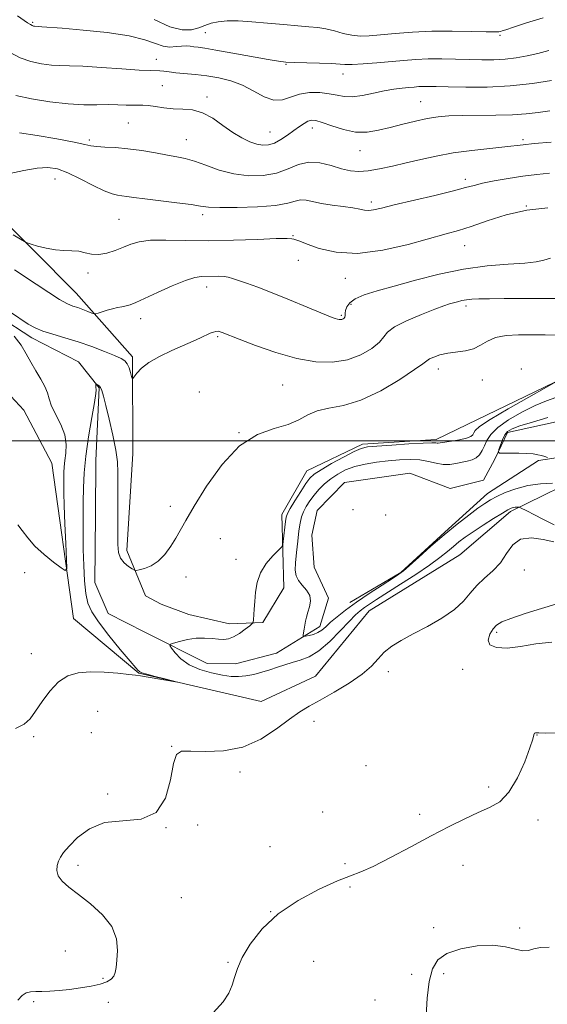
# Model space of a CAD drawing. Extents: x 2074800 to 2077700, y 307300 to 310200.
# Drawn here: x 2076794 to 2076964, y 307818 to 308136 of the extents above; entities that cross this region are included whole.
import ezdxf

# ---------------------------------------------------------------- set-up
doc = ezdxf.new("R2010")
doc.units = 0
doc.header["$MEASUREMENT"] = 0
doc.linetypes.add('rvrstm', pattern=[117.1, 50, -3.9, 0.5, -3.9, 0.5, -3.9, 0.5, -3.9, 50])
for name, color, linetype, lineweight in [('BREAKLINE DTM HARD', 7, 'Continuous', 0), ('CONTOUR INDEX', 41, 'Continuous', 13), ('CONTOUR INTERMEDIATE', 44, 'Continuous', 0), ('GRID LINE', 7, 'Continuous', 0), ('SPOT ELEVATION DTM', 2, 'Continuous', 13), ('STREAM - RIVER SINGLE LINE', 142, 'rvrstm', 0)]:
    doc.layers.add(name, color=color, linetype=linetype, lineweight=lineweight)

msp = doc.modelspace()

# ---------------------------------------------------------------- linework, layer by layer
at = {"layer": 'BREAKLINE DTM HARD', "extrusion": (0.1318704424858225, -0.01876684406533477, 0.9910892956552507), "elevation": 268993.1036951555, "flags": 128}
msp.add_lwpolyline([(597534.6614228603, -1994662.931647893), (597503.4964982638, -1994665.409141566), (597489.8732924192, -1994673.592378243)], dxfattribs=at)
at = {"layer": 'BREAKLINE DTM HARD'}
for points in [[(2076830.01, 307995.87, 908.82), (2076829.88, 308027.09, 910.36), (2076811.76, 308047.65, 912.82), (2076783.71, 308075.81, 914.86), (2076760.25, 308103.91, 917.85), (2076751.58, 308112.32, 917.5600000000001), (2076738.72, 308116.19, 916.77), (2076728.26, 308110.87, 916.27), (2076714.32, 308089.36, 915.69), (2076698.02, 308081.6, 915.61), (2076670.65, 308093.51, 916.94), (2076643.54, 308087.52, 916.9), (2076626.41, 308081.02, 917.73), (2076612.43, 308099.05, 917.98), (2076583.64, 308136.36, 920.0600000000001), (2076557.3, 308169.49, 922.27), (2076525.5, 308196.84, 922.8100000000001), (2076505.66, 308214.68, 923.48)], [(2076770.97, 308035.51, 912.98), (2076794.88, 308009.9, 911.02), (2076803.88, 307992.74, 911.23), (2076810.91, 307942.73, 909.48), (2076831.97, 307925.05, 908.07), (2076871.43, 307915.94, 907.86), (2076888.99, 307924.1, 907.65), (2076906.25, 307945.17, 907.19), (2076935.56, 307963.21, 907.44), (2076951.93, 307977.21, 906.36), (2076978.69, 307990.29, 902.99), (2077007.39, 307988.35, 903.7), (2077063.72, 307957.86, 902.28), (2077104.6, 307921.68, 900.99), (2077133.03, 307891.03, 900.62)], [(2077139.58, 307923.85, 898.58), (2077117.74, 307946.95, 900.28), (2077077.46, 307981.4, 901.66), (2077035.65, 307996.46, 902.53), (2076999.64, 308018.44, 905.45), (2076969.27, 308020.39, 905.95), (2076937.91, 308005.27, 907.28)], [(2076937.91, 308005.27, 907.28), (2076927.87, 308000.37, 906.32), (2076904.13, 307998.92, 906.36), (2076886.15, 307990.35, 906.95), (2076878.11, 307976.27, 906.61), (2076878.73, 307952.54, 905.2), (2076871.96, 307941.36, 905.74)], [(2076900.02, 307947.8, 903.4200000000001), (2076916.53, 307957.5, 903.91), (2076930.72, 307970.5, 903.91), (2076944.44, 307983.04, 903.23), (2076960.96, 307993.67, 902.12), (2076984.44, 307997.21, 901.4), (2077000.39, 307997.06, 901.11)], [(2076871.96, 307941.36, 905.74), (2076861.17, 307940.99, 906.66), (2076848.06, 307943.93, 906.8000000000001), (2076839.18, 307947.29, 906.95), (2076834.16, 307950.04, 907.4)]]:
    msp.add_polyline3d(points, dxfattribs=at)
at = {"layer": 'CONTOUR INDEX', "flags": 128}
for points, elevation in [([(2076792.296, 308111.379), (2076797.319, 308110.299), (2076803.276, 308109.336), (2076809.175, 308108.668), (2076814.224, 308108.408), (2076818.443, 308108.41), (2076822.051, 308108.463), (2076825.22, 308108.409), (2076827.931, 308108.291), (2076830.115, 308108.208), (2076833.284, 308108.229), (2076835.024, 308108.11), (2076837.322, 308107.784), (2076840.074, 308107.382), (2076843.069, 308107.088), (2076846.137, 308106.98), (2076849.269, 308106.71), (2076852.494, 308105.823), (2076855.813, 308104.034), (2076859.123, 308101.729), (2076862.289, 308099.466), (2076865.196, 308097.697), (2076867.799, 308096.459), (2076870.07, 308095.686), (2076872.021, 308095.331), (2076873.827, 308095.431), (2076875.701, 308096.039), (2076877.789, 308097.159), (2076879.958, 308098.584), (2076882.008, 308100.053), (2076883.777, 308101.341), (2076885.269, 308102.36), (2076886.528, 308103.059), (2076887.666, 308103.381), (2076889.058, 308103.265), (2076891.146, 308102.644), (2076894.218, 308101.546), (2076897.952, 308100.364), (2076901.871, 308099.584), (2076905.613, 308099.565), (2076909.272, 308100.159), (2076913.057, 308101.094), (2076917.095, 308102.121), (2076921.181, 308103.1), (2076925.029, 308103.913), (2076928.499, 308104.472), (2076932.041, 308104.799), (2076936.252, 308104.944), (2076947.196, 308104.985), (2076952.55, 308105.118), (2076956.976, 308105.453), (2076960.797, 308105.925), (2076964.562, 308106.431)], 920), ([(2076790.528, 308041.453), (2076796.311, 308037.663), (2076798.499, 308036.421), (2076800.984, 308035.38), (2076804.235, 308034.356), (2076808.138, 308033.236), (2076812.432, 308031.923), (2076816.821, 308030.382), (2076820.872, 308028.815), (2076824.115, 308027.489), (2076826.225, 308026.565), (2076827.457, 308025.801), (2076828.211, 308024.852), (2076828.812, 308023.496), (2076829.301, 308022.003), (2076829.647, 308020.768), (2076829.854, 308020.114), (2076830.077, 308020.095), (2076831.345, 308021.862), (2076832.837, 308023.458), (2076835.242, 308025.307), (2076838.663, 308027.238), (2076842.591, 308029.109), (2076849.447, 308032.142), (2076851.834, 308033.213), (2076855.008, 308034.663), (2076856.038, 308035.083), (2076856.859, 308035.296), (2076857.579, 308035.309), (2076858.241, 308035.174), (2076858.874, 308034.956), (2076864.367, 308032.793), (2076869.626, 308030.773), (2076876.196, 308028.464), (2076882.979, 308026.509), (2076889.086, 308025.437), (2076894.463, 308025.321), (2076899.264, 308026.123), (2076903.565, 308027.736), (2076907.129, 308029.781), (2076909.643, 308031.813), (2076911.04, 308033.509), (2076912.245, 308035.046), (2076914.434, 308036.725), (2076918.366, 308038.731), (2076923.154, 308040.785), (2076927.498, 308042.491), (2076930.415, 308043.562), (2076932.204, 308044.15), (2076933.481, 308044.516), (2076934.762, 308044.868), (2076936.156, 308045.209), (2076937.669, 308045.489), (2076939.387, 308045.673), (2076941.711, 308045.779), (2076945.118, 308045.839), (2076949.888, 308045.878), (2076955.489, 308045.895), (2076961.193, 308045.883), (2076966.364, 308045.85)], 910), ([(2076792.948, 307972.909), (2076794.357, 307971.104), (2076796.123, 307968.731), (2076798.453, 307966.044), (2076801.408, 307963.312), (2076804.452, 307960.856), (2076806.9, 307959.014), (2076808.245, 307958.164), (2076808.694, 307958.857), (2076808.632, 307961.689), (2076808.394, 307966.889), (2076808.116, 307973.221), (2076807.884, 307979.087), (2076807.762, 307983.26), (2076807.729, 307986.011), (2076807.739, 307987.985), (2076807.765, 307989.749), (2076807.851, 307991.567), (2076808.055, 307993.624), (2076808.366, 307996.064), (2076808.486, 307998.862), (2076808.043, 308001.947), (2076806.823, 308005.211), (2076803.828, 308011.219), (2076803, 308013.484), (2076802.444, 308015.453), (2076801.684, 308017.494), (2076800.378, 308019.884), (2076798.733, 308022.55), (2076797.092, 308025.328), (2076795.652, 308028.09), (2076794.03, 308030.861), (2076791.697, 308033.704)], 910)]:
    msp.add_lwpolyline(points, dxfattribs=dict(at, elevation=elevation))
at = {"layer": 'CONTOUR INTERMEDIATE', "flags": 128}
for points, elevation in [([(2076792.8, 308137.077), (2076796.058, 308134.832), (2076796.96, 308134.237), (2076797.579, 308133.904), (2076798.003, 308133.755), (2076798.304, 308133.708), (2076799.538, 308133.647), (2076800.653, 308133.565), (2076807.279, 308133.035), (2076813.974, 308132.473), (2076821.732, 308131.673), (2076828.816, 308130.618), (2076833.899, 308129.348), (2076837.314, 308128.128), (2076839.81, 308127.277), (2076842.002, 308127.011), (2076843.984, 308127.128), (2076845.717, 308127.321), (2076847.189, 308127.35), (2076848.484, 308127.24), (2076849.71, 308127.079), (2076851.079, 308126.916), (2076853.21, 308126.626), (2076856.825, 308126.04), (2076862.271, 308125.069), (2076873.685, 308122.974), (2076877.082, 308122.393), (2076879.436, 308122.125), (2076882.07, 308122.017), (2076890.26, 308121.846), (2076894.054, 308121.715), (2076898.467, 308121.403), (2076900.814, 308121.398), (2076904.359, 308121.594), (2076908.717, 308121.933), (2076917.368, 308122.704), (2076921.302, 308123.001), (2076925.334, 308123.174), (2076929.68, 308123.194), (2076934.18, 308123.109), (2076938.58, 308122.987), (2076942.681, 308122.896), (2076946.516, 308122.905), (2076950.171, 308123.083), (2076953.727, 308123.486), (2076957.23, 308124.11), (2076960.72, 308124.935), (2076964.205, 308125.916)], 924), ([(2076836.917, 308135.851), (2076841.967, 308133.523), (2076845.959, 308132.512), (2076848.986, 308132.565), (2076851.338, 308133.187), (2076853.315, 308133.944), (2076855.262, 308134.651), (2076857.534, 308135.181), (2076860.432, 308135.436), (2076864.046, 308135.421), (2076868.411, 308135.17), (2076873.448, 308134.733), (2076878.606, 308134.231), (2076883.223, 308133.803), (2076886.823, 308133.532), (2076889.693, 308133.284), (2076892.313, 308132.87), (2076895.058, 308132.177), (2076897.892, 308131.391), (2076900.678, 308130.775), (2076903.373, 308130.533), (2076906.326, 308130.621), (2076909.982, 308130.937), (2076914.671, 308131.371), (2076920.266, 308131.796), (2076926.527, 308132.08), (2076933.104, 308132.132), (2076939.219, 308132.038), (2076943.987, 308131.927), (2076946.791, 308131.899), (2076948.101, 308131.95), (2076948.655, 308132.046), (2076949.181, 308132.196), (2076950.356, 308132.58), (2076952.849, 308133.415), (2076957.079, 308134.815), (2076962.47, 308136.458)], 926), ([(2076790.219, 308125.304), (2076793.628, 308123.55), (2076797.152, 308122.322), (2076800.602, 308121.573), (2076803.739, 308121.188), (2076806.512, 308121.041), (2076809.617, 308120.968), (2076813.938, 308120.796), (2076819.953, 308120.41), (2076826.528, 308119.933), (2076832.128, 308119.548), (2076835.623, 308119.385), (2076838.722, 308119.333), (2076840.025, 308119.2), (2076841.714, 308118.978), (2076843.951, 308118.712), (2076850.236, 308118.105), (2076853.939, 308117.672), (2076857.765, 308117.063), (2076861.613, 308116.13), (2076865.4, 308114.712), (2076869.045, 308112.79), (2076872.459, 308110.923), (2076875.55, 308109.818), (2076878.294, 308109.946), (2076883.769, 308111.809), (2076886.995, 308112.286), (2076890.333, 308112.284), (2076893.389, 308111.951), (2076895.912, 308111.456), (2076898.24, 308111.041), (2076900.852, 308110.967), (2076904.082, 308111.402), (2076907.661, 308112.143), (2076911.173, 308112.892), (2076914.275, 308113.419), (2076916.906, 308113.742), (2076919.075, 308113.948), (2076920.826, 308114.104), (2076922.325, 308114.219), (2076923.77, 308114.281), (2076925.434, 308114.286), (2076927.88, 308114.239), (2076931.747, 308114.151), (2076937.435, 308114.059), (2076944.389, 308114.105), (2076951.816, 308114.463), (2076958.95, 308115.223), (2076965.127, 308116.162)], 922), ([(2076793.411, 308099.33), (2076799.121, 308098.517), (2076805.56, 308097.42), (2076811.076, 308096.365), (2076814.494, 308095.612), (2076816.53, 308095.147), (2076818.374, 308094.887), (2076820.987, 308094.738), (2076824.412, 308094.561), (2076828.461, 308094.208), (2076832.9, 308093.585), (2076837.298, 308092.83), (2076841.177, 308092.137), (2076844.245, 308091.619), (2076846.942, 308091.069), (2076849.895, 308090.202), (2076853.584, 308088.849), (2076857.906, 308087.331), (2076862.61, 308086.088), (2076867.443, 308085.484), (2076872.137, 308085.579), (2076876.416, 308086.358), (2076880.11, 308087.703), (2076883.46, 308089.088), (2076886.812, 308089.882), (2076890.4, 308089.654), (2076894.023, 308088.761), (2076897.368, 308087.757), (2076900.25, 308087.101), (2076902.981, 308086.878), (2076906.001, 308087.077), (2076909.641, 308087.67), (2076913.801, 308088.556), (2076918.274, 308089.616), (2076922.922, 308090.738), (2076927.882, 308091.836), (2076933.361, 308092.833), (2076939.383, 308093.666), (2076945.235, 308094.328), (2076950.025, 308094.828), (2076955.95, 308095.501), (2076959.571, 308095.864), (2076965.033, 308096.344)], 918), ([(2076790.361, 308086.23), (2076794.885, 308087.153), (2076799.12, 308087.956), (2076802.593, 308088.183), (2076805.697, 308087.704), (2076809.047, 308086.472), (2076813.036, 308084.544), (2076817.18, 308082.395), (2076820.777, 308080.607), (2076823.319, 308079.606), (2076825.076, 308079.197), (2076826.514, 308079.029), (2076828.109, 308078.809), (2076830.382, 308078.469), (2076833.867, 308077.999), (2076844.21, 308076.764), (2076848.846, 308076.166), (2076851.909, 308075.692), (2076854.469, 308075.369), (2076858.06, 308075.209), (2076863.69, 308075.229), (2076870.249, 308075.46), (2076876.102, 308075.937), (2076880.022, 308076.64), (2076882.436, 308077.332), (2076884.18, 308077.722), (2076885.988, 308077.605), (2076890.921, 308076.534), (2076894.319, 308076.006), (2076897.883, 308075.551), (2076901.003, 308075.129), (2076903.235, 308074.723), (2076904.819, 308074.412), (2076906.163, 308074.299), (2076907.732, 308074.483), (2076910.217, 308075.042), (2076914.365, 308076.054), (2076927.435, 308079.165), (2076933.452, 308080.628), (2076937.41, 308081.656), (2076940.115, 308082.386), (2076942.863, 308083.053), (2076946.64, 308083.83), (2076951.181, 308084.65), (2076955.91, 308085.385), (2076960.359, 308085.931), (2076964.505, 308086.286)], 916), ([(2076791.447, 308066.428), (2076793.746, 308065.019), (2076795.066, 308064.241), (2076795.959, 308063.832), (2076797.188, 308063.445), (2076799.317, 308062.828), (2076802.088, 308062.127), (2076805.043, 308061.586), (2076807.803, 308061.367), (2076810.308, 308061.295), (2076812.579, 308061.113), (2076814.666, 308060.664), (2076816.743, 308060.196), (2076819.013, 308060.058), (2076821.603, 308060.499), (2076824.339, 308061.368), (2076826.973, 308062.417), (2076829.402, 308063.414), (2076832.105, 308064.209), (2076835.708, 308064.672), (2076840.698, 308064.735), (2076846.999, 308064.594), (2076854.396, 308064.51), (2076862.497, 308064.67), (2076870.21, 308064.965), (2076876.269, 308065.214), (2076879.783, 308065.277), (2076881.371, 308065.187), (2076882.029, 308065.017), (2076882.674, 308064.793), (2076883.912, 308064.346), (2076886.272, 308063.457), (2076890.178, 308062.076), (2076895.64, 308060.811), (2076902.565, 308060.437), (2076910.666, 308061.466), (2076918.886, 308063.357), (2076931.092, 308066.716), (2076935.075, 308067.846), (2076939.17, 308069.158), (2076944.347, 308070.955), (2076950.471, 308072.881), (2076957.128, 308074.417), (2076963.897, 308075.186)], 913.9999999999999), ([(2076791.842, 308055.182), (2076798.852, 308050.499), (2076802.882, 308047.828), (2076806.411, 308045.602), (2076808.927, 308044.23), (2076810.718, 308043.477), (2076812.27, 308042.949), (2076813.939, 308042.34), (2076815.555, 308041.708), (2076816.816, 308041.198), (2076817.546, 308040.928), (2076818.06, 308040.913), (2076818.799, 308041.139), (2076820.083, 308041.573), (2076821.743, 308042.103), (2076823.489, 308042.594), (2076825.087, 308042.95), (2076826.523, 308043.221), (2076827.84, 308043.497), (2076829.165, 308043.888), (2076830.968, 308044.607), (2076833.804, 308045.891), (2076837.964, 308047.836), (2076842.692, 308049.987), (2076846.971, 308051.75), (2076850.044, 308052.688), (2076852.206, 308052.996), (2076857.782, 308053.081), (2076859.461, 308053.023), (2076860.837, 308052.809), (2076862.232, 308052.396), (2076866.734, 308050.823), (2076870.353, 308049.524), (2076875.013, 308047.75), (2076880.607, 308045.497), (2076886.264, 308043.151), (2076893.807, 308039.998), (2076895.291, 308039.414), (2076896.034, 308039.183), (2076896.59, 308039.085), (2076897.078, 308039.075), (2076897.515, 308039.148), (2076897.905, 308039.304), (2076898.219, 308039.559), (2076898.422, 308039.93), (2076898.502, 308040.441), (2076898.554, 308041.132), (2076898.699, 308042.049), (2076899.089, 308043.206), (2076900.014, 308044.504), (2076901.797, 308045.811), (2076904.718, 308047.05), (2076908.894, 308048.353), (2076914.402, 308049.906), (2076921.211, 308051.799), (2076928.858, 308053.748), (2076936.774, 308055.375), (2076944.394, 308056.405), (2076951.158, 308056.98), (2076956.512, 308057.345), (2076960.131, 308057.721), (2076962.62, 308058.223), (2076964.813, 308058.938)], 912), ([(2076792.208, 307907.222), (2076794.95, 307908.628), (2076796.859, 307910.375), (2076798.609, 307912.758), (2076800.737, 307915.904), (2076803.258, 307919.288), (2076806.055, 307922.216), (2076809.06, 307924.151), (2076812.417, 307925.171), (2076816.317, 307925.508), (2076820.79, 307925.391), (2076825.201, 307925.033), (2076828.752, 307924.648), (2076830.944, 307924.388), (2076832.462, 307924.175), (2076834.292, 307923.872), (2076844.414, 307922.141), (2076844.42, 307922.18), (2076840.358, 307923.187), (2076837.217, 307923.979), (2076834.513, 307924.698), (2076832.94, 307925.184), (2076832.265, 307925.476), (2076832.028, 307925.66), (2076831.76, 307925.915), (2076830.962, 307926.79), (2076829.128, 307928.929), (2076825.995, 307932.684), (2076822.286, 307937.26), (2076818.965, 307941.574), (2076816.771, 307944.863), (2076815.539, 307947.648), (2076814.876, 307950.771), (2076814.45, 307954.866), (2076814.173, 307959.737), (2076814.02, 307964.981), (2076813.964, 307970.244), (2076813.973, 307975.37), (2076814.013, 307980.254), (2076814.083, 307984.886), (2076814.307, 307989.659), (2076814.844, 307995.061), (2076815.768, 308001.303), (2076816.827, 308007.477), (2076817.689, 308012.395), (2076818.106, 308015.211), (2076818.185, 308016.434), (2076818.068, 308017.347), (2076818.049, 308017.789), (2076818.047, 308018.143), (2076818.057, 308018.334), (2076818.129, 308018.372), (2076818.326, 308018.29), (2076818.684, 308018.101), (2076819.14, 308017.748), (2076819.608, 308017.154), (2076820.039, 308016.177), (2076820.553, 308014.421), (2076821.309, 308011.421), (2076822.387, 308006.963), (2076823.559, 308001.816), (2076824.52, 307996.995), (2076825.044, 307993.189), (2076825.224, 307989.787), (2076825.236, 307985.853), (2076825.198, 307970.237), (2076825.218, 307966.559), (2076825.447, 307964.01), (2076826.098, 307962.166), (2076827.277, 307960.677), (2076828.67, 307959.508), (2076829.855, 307958.703), (2076830.566, 307958.285), (2076831.147, 307958.207), (2076832.095, 307958.402), (2076833.766, 307958.848), (2076835.937, 307959.702), (2076838.243, 307961.168), (2076840.377, 307963.352), (2076842.265, 307965.97), (2076843.889, 307968.645), (2076847.096, 307974.327), (2076849.771, 307978.889), (2076853.779, 307985.342), (2076858.834, 307992.409), (2076864.473, 307998.379), (2076870.231, 308002.01), (2076875.628, 308003.93), (2076880.184, 308005.235), (2076883.62, 308006.773), (2076886.474, 308008.394), (2076889.488, 308009.698), (2076893.284, 308010.483), (2076897.993, 308011.341), (2076903.627, 308013.063), (2076910.004, 308016.13), (2076916.167, 308019.786), (2076920.965, 308022.965), (2076923.622, 308024.877), (2076924.845, 308025.826), (2076925.717, 308026.39), (2076927.117, 308027.028), (2076929.124, 308027.705), (2076931.615, 308028.269), (2076937.328, 308029.018), (2076939.984, 308029.694), (2076942.238, 308030.836), (2076944.436, 308032.166), (2076947.055, 308033.296), (2076950.44, 308033.933), (2076954.433, 308034.167), (2076958.745, 308034.182), (2076963.085, 308034.132), (2076967.151, 308034.045)], 908), ([(2076965.969, 307972.933), (2076962.522, 307974.669), (2076959.463, 307976.19), (2076957.325, 307977.269), (2076954.927, 307978.526), (2076954.704, 307978.597), (2076954.44, 307978.607), (2076953.991, 307978.603), (2076953.404, 307978.572), (2076952.774, 307978.486), (2076952.11, 307978.285), (2076951.079, 307977.765), (2076949.261, 307976.687), (2076946.422, 307974.923), (2076943.056, 307972.779), (2076939.841, 307970.673), (2076937.29, 307968.915), (2076935.264, 307967.405), (2076933.456, 307965.935), (2076931.543, 307964.306), (2076929.128, 307962.346), (2076925.792, 307959.892), (2076921.339, 307956.889), (2076916.443, 307953.728), (2076908.696, 307948.812), (2076906.391, 307947.323), (2076904.734, 307946.206), (2076903.365, 307945.192), (2076901.871, 307943.864), (2076899.825, 307941.775), (2076896.949, 307938.687), (2076893.548, 307935.226), (2076890.072, 307932.232), (2076886.888, 307930.324), (2076884.026, 307929.248), (2076881.431, 307928.527), (2076879.031, 307927.774), (2076876.697, 307926.955), (2076874.28, 307926.127), (2076871.687, 307925.346), (2076869.038, 307924.68), (2076866.507, 307924.198), (2076864.176, 307923.966), (2076861.767, 307924.023), (2076858.912, 307924.402), (2076855.398, 307925.137), (2076851.641, 307926.255), (2076848.212, 307927.786), (2076845.567, 307929.681), (2076843.714, 307931.603), (2076842.544, 307933.137), (2076841.992, 307933.998), (2076842.158, 307934.421), (2076843.187, 307934.767), (2076845.133, 307935.3), (2076847.696, 307935.889), (2076850.488, 307936.308), (2076853.17, 307936.393), (2076855.599, 307936.248), (2076857.679, 307936.043), (2076859.377, 307935.949), (2076860.902, 307936.131), (2076862.524, 307936.752), (2076864.406, 307937.884), (2076866.276, 307939.218), (2076867.754, 307940.354), (2076868.571, 307941.027), (2076868.89, 307941.532), (2076868.985, 307942.301), (2076869.218, 307945.673), (2076869.38, 307948.196), (2076869.607, 307951.14), (2076870.135, 307954.303), (2076871.25, 307957.461), (2076873.089, 307960.387), (2076875.198, 307962.854), (2076877.968, 307965.657), (2076878.378, 307966.415), (2076878.552, 307967.563), (2076879.287, 307973.979), (2076879.5, 307975.372), (2076879.91, 307976.533), (2076880.803, 307978.153), (2076882.341, 307980.681), (2076884.192, 307983.617), (2076885.898, 307986.224), (2076887.193, 307987.984), (2076888.582, 307989.272), (2076890.761, 307990.685), (2076894.146, 307992.63), (2076898.027, 307994.76), (2076901.417, 307996.536), (2076903.698, 307997.568), (2076905.733, 307998.049), (2076908.758, 307998.32), (2076913.55, 307998.645), (2076919.054, 307998.991), (2076923.758, 307999.248), (2076926.529, 307999.338), (2076927.751, 307999.317), (2076928.189, 307999.271), (2076928.54, 307999.279), (2076929.224, 307999.376), (2076932.836, 307999.925), (2076935.425, 308000.364), (2076937.674, 308000.865), (2076939.062, 308001.398), (2076939.757, 308001.966), (2076940.097, 308002.582), (2076940.527, 308003.332), (2076941.927, 308004.6), (2076945.283, 308006.847), (2076951.083, 308010.28), (2076957.837, 308014.111), (2076963.554, 308017.3), (2076966.726, 308019.084)], 906), ([(2076965.44, 307986.341), (2076961.593, 307986.136), (2076957.463, 307985.577), (2076953.593, 307984.564), (2076950.215, 307983.292), (2076947.484, 307982.035), (2076945.43, 307980.959), (2076943.596, 307979.819), (2076941.398, 307978.262), (2076938.394, 307976.017), (2076934.69, 307973.128), (2076930.534, 307969.719), (2076926.223, 307965.99), (2076922.258, 307962.448), (2076919.192, 307959.676), (2076917.315, 307958.029), (2076915.868, 307956.94), (2076913.831, 307955.615), (2076910.487, 307953.468), (2076906.337, 307950.757), (2076902.186, 307947.948), (2076898.694, 307945.429), (2076895.931, 307943.276), (2076893.822, 307941.488), (2076892.257, 307940.055), (2076890.988, 307938.947), (2076889.735, 307938.123), (2076888.31, 307937.545), (2076886.902, 307937.168), (2076885.791, 307936.944), (2076885.183, 307936.853), (2076884.981, 307936.969), (2076885.01, 307937.392), (2076885.293, 307939.259), (2076885.508, 307940.49), (2076885.769, 307941.784), (2076886.101, 307943.173), (2076886.536, 307944.719), (2076887.042, 307946.455), (2076887.341, 307948.296), (2076887.092, 307950.127), (2076886.096, 307951.855), (2076884.717, 307953.47), (2076883.459, 307954.985), (2076882.718, 307956.47), (2076882.46, 307958.238), (2076882.541, 307960.663), (2076882.826, 307963.942), (2076883.221, 307967.586), (2076883.643, 307970.931), (2076884.039, 307973.483), (2076884.491, 307975.429), (2076885.111, 307977.125), (2076885.988, 307978.862), (2076887.122, 307980.669), (2076888.49, 307982.509), (2076890.071, 307984.342), (2076891.866, 307986.116), (2076893.878, 307987.78), (2076896.124, 307989.282), (2076898.678, 307990.586), (2076901.626, 307991.66), (2076905.007, 307992.483), (2076908.669, 307993.095), (2076912.413, 307993.547), (2076916.057, 307993.87), (2076919.496, 307993.996), (2076922.64, 307993.836), (2076925.431, 307993.362), (2076927.92, 307992.792), (2076930.186, 307992.405), (2076932.3, 307992.403), (2076934.284, 307992.681), (2076937.9, 307993.404), (2076939.481, 307993.827), (2076940.829, 307994.484), (2076941.907, 307995.496), (2076942.773, 307996.822), (2076943.513, 307998.382), (2076944.282, 308000.117), (2076945.522, 308002.063), (2076947.748, 308004.278), (2076951.265, 308006.754), (2076955.531, 308009.226), (2076959.796, 308011.361), (2076963.461, 308012.915), (2076966.545, 308013.987)], 904), ([(2076963.795, 307994.653), (2076962.942, 307994.94), (2076961.916, 307995.244), (2076960.738, 307995.52), (2076959.24, 307995.747), (2076957.201, 307995.906), (2076954.547, 307995.987), (2076951.779, 307996.013), (2076949.54, 307996.012), (2076948.316, 307996.051), (2076947.961, 307996.347), (2076948.171, 307997.153), (2076948.677, 307998.604), (2076949.352, 308000.356), (2076950.107, 308001.945), (2076950.96, 308003.045), (2076952.372, 308003.875), (2076954.913, 308004.788), (2076958.936, 308006.045), (2076963.929, 308007.52)], 902), ([(2076792.931, 307819.559), (2076794.353, 307821.081), (2076795.659, 307821.952), (2076797.048, 307822.31), (2076798.681, 307822.366), (2076800.713, 307822.35), (2076803.256, 307822.449), (2076806.252, 307822.691), (2076809.6, 307823.062), (2076813.156, 307823.547), (2076816.583, 307824.132), (2076819.502, 307824.803), (2076821.623, 307825.554), (2076823.023, 307826.403), (2076823.873, 307827.378), (2076824.343, 307828.547), (2076824.603, 307830.144), (2076824.824, 307832.446), (2076825.039, 307835.618), (2076824.739, 307839.381), (2076823.276, 307843.346), (2076820.267, 307847.164), (2076816.368, 307850.64), (2076812.499, 307853.623), (2076809.419, 307856.018), (2076807.252, 307857.976), (2076805.959, 307859.71), (2076805.47, 307861.384), (2076805.572, 307862.979), (2076806.019, 307864.429), (2076806.656, 307865.743), (2076807.7, 307867.232), (2076809.46, 307869.282), (2076812.198, 307872.064), (2076816.001, 307874.888), (2076820.909, 307876.852), (2076826.774, 307877.477), (2076832.689, 307877.998), (2076837.559, 307880.073), (2076840.592, 307884.758), (2076842.211, 307890.684), (2076843.141, 307895.876), (2076844.098, 307898.828), (2076845.743, 307899.908), (2076848.728, 307899.95), (2076853.454, 307899.752), (2076859.331, 307899.96), (2076865.519, 307901.186), (2076871.29, 307903.785), (2076876.366, 307907.111), (2076880.58, 307910.261), (2076883.916, 307912.585), (2076886.974, 307914.43), (2076890.506, 307916.393), (2076894.988, 307918.911), (2076899.792, 307921.798), (2076904.011, 307924.708), (2076907.002, 307927.357), (2076909.169, 307929.716), (2076911.174, 307931.818), (2076913.595, 307933.727), (2076916.654, 307935.622), (2076920.484, 307937.713), (2076925.067, 307940.148), (2076929.783, 307942.826), (2076933.859, 307945.585), (2076936.763, 307948.285), (2076938.92, 307950.874), (2076940.999, 307953.324), (2076943.487, 307955.649), (2076946.161, 307958.028), (2076948.62, 307960.685), (2076950.628, 307963.686), (2076952.612, 307966.466), (2076955.161, 307968.304), (2076958.635, 307968.718), (2076962.475, 307968.195), (2076965.892, 307967.462)], 906), ([(2076965.255, 307935.034), (2076960.08, 307934.545), (2076955.14, 307933.606), (2076950.774, 307933.122), (2076947.354, 307933.305), (2076945.259, 307934.195), (2076944.702, 307935.749), (2076945.24, 307937.601), (2076946.263, 307939.306), (2076947.38, 307940.552), (2076949.069, 307941.573), (2076952.028, 307942.737), (2076956.622, 307944.288), (2076961.879, 307945.961), (2076966.497, 307947.366)], 904), ([(2076855.975, 307815.539), (2076859.156, 307819.05), (2076860.993, 307821.878), (2076862.037, 307824.382), (2076862.819, 307826.911), (2076863.784, 307829.785), (2076865.36, 307833.319), (2076867.931, 307837.693), (2076871.714, 307842.547), (2076876.883, 307847.385), (2076883.377, 307851.757), (2076890.192, 307855.39), (2076896.084, 307858.056), (2076900.25, 307859.703), (2076903.629, 307860.989), (2076907.599, 307862.752), (2076913.147, 307865.58), (2076919.697, 307869.08), (2076926.281, 307872.612), (2076932.112, 307875.651), (2076937.124, 307878.126), (2076941.431, 307880.082), (2076945.153, 307881.686), (2076948.427, 307883.614), (2076951.398, 307886.663), (2076954.142, 307891.281), (2076956.481, 307896.504), (2076958.17, 307901.018), (2076959.067, 307903.824), (2076959.427, 307905.186), (2076959.604, 307905.686), (2076959.976, 307905.829), (2076961.008, 307905.811), (2076963.19, 307905.753), (2076966.78, 307905.834)], 904), ([(2076924.721, 307814.501), (2076924.945, 307820.262), (2076925.672, 307825.651), (2076926.708, 307829.715), (2076928.437, 307832.575), (2076931.387, 307834.619), (2076935.84, 307836.15), (2076941.081, 307837.109), (2076946.151, 307837.349), (2076950.28, 307836.843), (2076953.455, 307836.035), (2076955.853, 307835.489), (2076957.703, 307835.602), (2076959.434, 307836.102), (2076961.527, 307836.551), (2076964.336, 307836.656)], 902)]:
    msp.add_lwpolyline(points, dxfattribs=dict(at, elevation=elevation))
at = {"layer": 'GRID LINE', "flags": 128}
msp.add_lwpolyline([(2075000, 308000), (2077500, 308000)], dxfattribs=at)
at = {"layer": 'SPOT ELEVATION DTM'}
for p in [(2076797.76, 308134.96, 924.2), (2076853.37, 308131.59, 925.1), (2076948.52, 308130.81, 925.8000000000001), (2076837.61, 308123.03, 922.7), (2076879.4, 308121.43, 923.9), (2076897.88, 308118.33, 923.4), (2076839.5, 308114.55, 921), (2076854, 308110.85, 920.4), (2076922.91, 308109.39, 920.9), (2076828.56, 308102.45, 919), (2076887.95, 308100.88, 919.4), (2076874.3, 308099.62, 920.9), (2076816.01, 308097.03, 918.3000000000001), (2076847.24, 308097.17, 918.8000000000001), (2076955.97, 308097.12, 918.3000000000001), (2076903.35, 308093.53, 919.2), (2076804.89, 308084.42, 915.2), (2076937.31, 308084.34, 916.44), (2076906.99, 308077.03, 916.4), (2076956.95, 308075.78, 914), (2076852.57, 308072.93, 915.6), (2076825.54, 308071.44, 915), (2076881.68, 308066.17, 914.1), (2076937.07, 308062.89, 913.2), (2076883.44, 308058.16, 913.4), (2076815.57, 308054.08, 913.6), (2076898.62, 308052.37, 913.3000000000001), (2076853.9, 308049.58, 911.4), (2076900.46, 308044.03, 911.6), (2076937.53, 308043.5, 909.6), (2076832.6, 308039.34, 911.4), (2076897.34, 308040.45, 912.2), (2076857.43, 308033.62, 909.8000000000001), (2076928.65, 308023.11, 907.4), (2076955.43, 308023.11, 906.1), (2076942.81, 308019.66, 907), (2076851.53, 308015.69, 908.2), (2076878.38, 308018, 909), (2076864.29, 308002.59, 908), (2076842.15, 307978.91, 908.3000000000001), (2076901.11, 307977.82, 903.7), (2076911.6, 307976.12, 903.7), (2076858.22, 307968.39, 907.4), (2076863.35, 307961.76, 906.6), (2076956.34, 307958.34, 905.3000000000001), (2076795.15, 307957.48, 909.6), (2076847.19, 307956.09, 907.6), (2076947.4, 307938.19, 903.7), (2076797.23, 307931.38, 908.8000000000001), (2076936.44, 307926.26, 904.4), (2076912.52, 307925.59, 905.4), (2076818.7, 307912.77, 906.8000000000001), (2076888.45, 307909.47, 904.9), (2076798.05, 307904.61, 907.73), (2076816.64, 307905.91, 906.9), (2076960.49, 307905.1, 903.98), (2076842.59, 307901.43, 906.1), (2076905.28, 307895.25, 904.3000000000001), (2076864.66, 307893.2, 905.4), (2076944.8, 307888.38, 904.3000000000001), (2076821.93, 307886.06, 906.16), (2076891.29, 307880.33, 904.8000000000001), (2076922.63, 307879.48, 904.4), (2076850.98, 307876.06, 904.4), (2076960.76, 307877.65, 903.6), (2076840.77, 307875.25, 906), (2076874.33, 307869.09, 905.4200000000001), (2076812.34, 307863.1, 905.6), (2076898.51, 307863.59, 904.1), (2076936.52, 307863.1, 903.3000000000001), (2076900.15, 307856.11, 903.9), (2076845.72, 307852.7, 905), (2076874.54, 307848.15, 904), (2076927.05, 307843.03, 903.1), (2076954.86, 307842.83, 902.4), (2076808.23, 307835.46, 906.9), (2076860.74, 307831.83, 904.2), (2076888.33, 307832.08, 902.4), (2076920.04, 307827.88, 903.1), (2076930.32, 307828.19, 901), (2076820.41, 307826.63, 906.2), (2076798.03, 307819.15, 905.8000000000001), (2076822.12, 307818.89, 905.4), (2076908.12, 307819.67, 903.4)]:
    msp.add_point(p, dxfattribs=at)
at = {"layer": 'STREAM - RIVER SINGLE LINE'}
msp.add_polyline3d([(2076780.83, 308044.05, 909.49), (2076797.42, 308033.16, 909.49), (2076812.45, 308025.47, 908.73), (2076819.12, 308017.07, 907.86), (2076818.11, 307993.63, 906.75), (2076817.94, 307976.15, 906.75), (2076817.74, 307954.3, 906.75), (2076822.02, 307944.32, 906.75), (2076833.88, 307938.25, 906.63), (2076854.06, 307928.13, 905), (2076863.19, 307928.05, 905), (2076876.34, 307931.5, 905), (2076890.33, 307940.11, 903.37), (2076893.19, 307949.22, 903.41), (2076888.52, 307959.2, 902.1), (2076887.82, 307969.54, 902.1), (2076889.48, 307977.47, 902.1), (2076898.31, 307986.53, 902.1), (2076919.4, 307989.51, 902.1), (2076932.47, 307984.62, 902.1), (2076943.22, 307987.3, 902.1), (2076946.86, 307994.03, 902.1), (2076950.91, 308002.73, 901.66), (2076970.03, 308006.92, 901.14)], dxfattribs=at)

doc.saveas('drawing.dxf')
